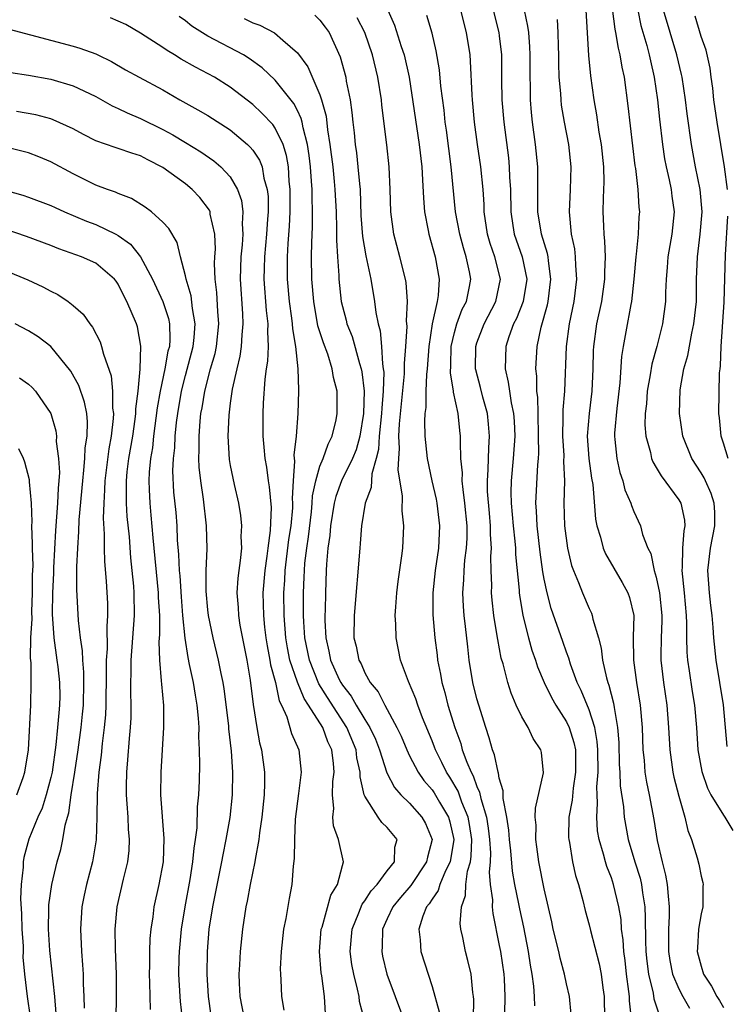
# Model space of a CAD drawing. Units: inches. Extents: x 2556000 to 2559000, y 1545000 to 1548000.
# Drawn here: x 2557088 to 2557151, y 1545448 to 1545536 of the extents above; entities that cross this region are included whole.
import ezdxf

# ---------------------------------------------------------------- set-up
doc = ezdxf.new("R2010")
doc.units = ezdxf.units.IN
doc.header["$MEASUREMENT"] = 0
doc.layers.add('LD25561545_2ft', color=74, linetype='Continuous')

msp = doc.modelspace()

# ---------------------------------------------------------------- linework, layer by layer
at = {"layer": 'LD25561545_2ft'}
for points, elevation in [([(2557140.835, 1545539), (2557141.304, 1545535.304), (2557141.373, 1545535), (2557141.588, 1545533.589), (2557141.752, 1545533), (2557141.919, 1545531.919), (2557142.122, 1545531), (2557142.469, 1545528.469), (2557143.09, 1545523.091), (2557143.132, 1545522.868), (2557143.342, 1545521), (2557143.429, 1545519.429), (2557143.49, 1545519), (2557143.44, 1545518.56), (2557143.381, 1545517), (2557143.216, 1545515.216), (2557143.178, 1545515), (2557143.007, 1545513), (2557142.784, 1545511), (2557142.722, 1545510.722), (2557142.291, 1545508.291), (2557142.043, 1545507), (2557141.893, 1545506.107), (2557141.752, 1545503.752), (2557141.469, 1545501.469), (2557141.263, 1545499.263), (2557141.258, 1545499), (2557141.303, 1545498.697), (2557141.468, 1545497), (2557141.755, 1545495.755), (2557142.024, 1545495), (2557142.2, 1545494.2), (2557142.736, 1545493), (2557142.788, 1545492.788), (2557143, 1545492.263), (2557143.604, 1545491), (2557143.778, 1545490.222), (2557144.247, 1545489), (2557144.505, 1545488.505), (2557144.817, 1545487), (2557145, 1545486.404), (2557145.3, 1545485), (2557145.501, 1545483), (2557145.501, 1545482.499), (2557145.431, 1545481), (2557145.403, 1545479.403), (2557145.416, 1545479), (2557145.642, 1545477), (2557145.934, 1545475), (2557146.1, 1545473), (2557146.204, 1545471), (2557146.476, 1545469), (2557146.569, 1545468.569), (2557147, 1545466.875), (2557147.558, 1545465), (2557147.812, 1545463.812), (2557148.146, 1545463), (2557148.638, 1545461.362), (2557148.793, 1545460.793), (2557149, 1545459.737), (2557149.161, 1545459.161), (2557149.183, 1545459), (2557149.152, 1545458.848), (2557149.137, 1545457), (2557149, 1545456.359), (2557148.776, 1545455), (2557148.662, 1545453.338), (2557148.657, 1545453), (2557149, 1545451.695), (2557149.22, 1545451), (2557149.924, 1545449.924), (2557150.399, 1545449), (2557150.639, 1545448.639), (2557151, 1545448.007)], 7556), ([(2557115.489, 1545447.489), (2557115.399, 1545449), (2557115.174, 1545450.826), (2557115.123, 1545451.123), (2557114.961, 1545453), (2557115.121, 1545455), (2557115.19, 1545455.19), (2557115.973, 1545458.027), (2557116.564, 1545459), (2557117, 1545460.691), (2557117.099, 1545461), (2557116.658, 1545463), (2557116.218, 1545464.218), (2557116.155, 1545465), (2557116.23, 1545465.77), (2557116.123, 1545467), (2557116.164, 1545468.164), (2557116.273, 1545469), (2557116.224, 1545469.776), (2557116.065, 1545471), (2557115.711, 1545471.711), (2557115.245, 1545473), (2557113.983, 1545475), (2557113.579, 1545475.579), (2557113, 1545477.047), (2557112.325, 1545479), (2557112.103, 1545480.103), (2557111.952, 1545481), (2557111.805, 1545483), (2557111.783, 1545485), (2557111.864, 1545486.136), (2557111.901, 1545487), (2557112.238, 1545489.762), (2557112.435, 1545491), (2557112.584, 1545492.584), (2557112.594, 1545493), (2557112.565, 1545493.435), (2557112.635, 1545495), (2557112.753, 1545496.753), (2557112.713, 1545497.287), (2557112.913, 1545499), (2557113.059, 1545501), (2557113.125, 1545503), (2557113.107, 1545503.107), (2557113.071, 1545505), (2557112.85, 1545507), (2557112.569, 1545508.569), (2557112.549, 1545509), (2557112.494, 1545509.506), (2557112.279, 1545511), (2557112.112, 1545513), (2557112.116, 1545515), (2557112.168, 1545516.168), (2557112.29, 1545517.709), (2557112.34, 1545519), (2557112.35, 1545521), (2557112.263, 1545521.737), (2557112.193, 1545523), (2557112.029, 1545524.029), (2557111.711, 1545525), (2557111, 1545526.476), (2557110.788, 1545526.789), (2557109.815, 1545527.815), (2557109, 1545528.562), (2557107, 1545530.129), (2557105.584, 1545531), (2557103.899, 1545531.899), (2557102.631, 1545532.631), (2557102.035, 1545533), (2557101.38, 1545533.381), (2557101, 1545533.665), (2557099, 1545534.946), (2557097.699, 1545535.699), (2557096.309, 1545536.308)], 7580), ([(2557118.959, 1545447), (2557118.542, 1545448.542), (2557118.485, 1545449), (2557118.359, 1545449.641), (2557118.01, 1545451), (2557117.854, 1545451.854), (2557117.703, 1545453), (2557117.862, 1545455), (2557118.47, 1545456.47), (2557118.766, 1545457.234), (2557119, 1545457.526), (2557119.57, 1545458.43), (2557120.097, 1545459), (2557121, 1545460.197), (2557121.638, 1545461), (2557121.692, 1545462.308), (2557121.876, 1545463), (2557121, 1545464.088), (2557120.52, 1545464.52), (2557120.187, 1545465), (2557119, 1545466.864), (2557118.948, 1545467), (2557118.588, 1545468.588), (2557118.599, 1545469), (2557118.297, 1545470.297), (2557118.221, 1545471), (2557117.397, 1545473), (2557115.676, 1545475.676), (2557114.906, 1545476.906), (2557114.054, 1545479), (2557113.66, 1545481), (2557113.567, 1545482.433), (2557113.548, 1545483), (2557113.538, 1545485), (2557113.604, 1545486.396), (2557113.617, 1545487), (2557113.665, 1545487.665), (2557113.832, 1545489), (2557113.989, 1545490.011), (2557114.248, 1545492.248), (2557114.317, 1545493), (2557114.341, 1545493.659), (2557114.624, 1545495), (2557115, 1545496.312), (2557115.282, 1545497), (2557115.723, 1545498.277), (2557116.105, 1545499), (2557116.446, 1545500.446), (2557116.551, 1545501), (2557116.522, 1545503), (2557116.216, 1545504.216), (2557116.104, 1545505), (2557115.694, 1545506.306), (2557115.31, 1545507.31), (2557114.825, 1545508.825), (2557114.441, 1545511), (2557114.286, 1545513), (2557114.26, 1545515), (2557114.271, 1545516.271), (2557114.332, 1545517.668), (2557114.338, 1545519), (2557114.294, 1545520.295), (2557114.3, 1545521), (2557114.261, 1545521.739), (2557114.161, 1545523), (2557114.038, 1545524.039), (2557113.894, 1545525), (2557113.504, 1545526.496), (2557113.418, 1545527), (2557113.337, 1545527.337), (2557113, 1545528.036), (2557112.669, 1545528.669), (2557111, 1545530.755), (2557109.852, 1545531.853), (2557108.69, 1545532.69), (2557108.173, 1545533), (2557105, 1545534.669), (2557103.57, 1545535.57), (2557103, 1545536.028), (2557102.432, 1545536.432)], 7578), ([(2557108.248, 1545536.249), (2557109, 1545535.867), (2557109.641, 1545535.641), (2557110.956, 1545534.957), (2557111.681, 1545534.319), (2557113, 1545533.198), (2557113.927, 1545531.927), (2557115, 1545529.425), (2557115.144, 1545529), (2557115.542, 1545527.542), (2557115.675, 1545526.325), (2557115.886, 1545525), (2557116.137, 1545523), (2557116.28, 1545521.72), (2557116.343, 1545521), (2557116.437, 1545519), (2557116.478, 1545517.522), (2557116.471, 1545516.47), (2557116.562, 1545515), (2557116.692, 1545513.308), (2557116.698, 1545513), (2557116.897, 1545511), (2557117, 1545510.547), (2557117.325, 1545509.325), (2557117.395, 1545509), (2557117.866, 1545507.866), (2557118.518, 1545505.482), (2557118.675, 1545505), (2557118.725, 1545504.725), (2557118.935, 1545503), (2557118.876, 1545501), (2557118.552, 1545499), (2557118.218, 1545497.782), (2557117.912, 1545497), (2557116.927, 1545495), (2557116.405, 1545493.595), (2557116.269, 1545493), (2557115.95, 1545491), (2557115.885, 1545490.115), (2557115.715, 1545489), (2557115.582, 1545487.582), (2557115.552, 1545487), (2557115.488, 1545485), (2557115.473, 1545483.472), (2557115.45, 1545483), (2557115.449, 1545482.551), (2557115.511, 1545481), (2557115.8, 1545479.8), (2557115.94, 1545479), (2557116.712, 1545477.288), (2557116.849, 1545477), (2557117, 1545476.761), (2557117.791, 1545475.791), (2557118.227, 1545475), (2557119, 1545473.713), (2557119.45, 1545473), (2557119.95, 1545471.95), (2557120.314, 1545471), (2557120.954, 1545468.954), (2557121.638, 1545467.638), (2557122.205, 1545467), (2557123, 1545466.231), (2557124.101, 1545465), (2557124.427, 1545464.427), (2557125, 1545463), (2557124.584, 1545461.416), (2557124.518, 1545461), (2557123.1, 1545458.9), (2557122.176, 1545457.824), (2557121.499, 1545457), (2557121, 1545455.934), (2557120.585, 1545455), (2557120.547, 1545453.453), (2557120.512, 1545453), (2557120.59, 1545452.59), (2557120.963, 1545451), (2557121.703, 1545449), (2557122.467, 1545447)], 7576), ([(2557114.549, 1545536.549), (2557115, 1545536.088), (2557115.478, 1545535.478), (2557115.82, 1545535), (2557116.818, 1545532.818), (2557117.297, 1545531), (2557117.35, 1545530.65), (2557117.688, 1545529), (2557117.854, 1545527.854), (2557117.933, 1545527), (2557118.051, 1545526.051), (2557118.144, 1545525), (2557118.258, 1545524.258), (2557118.391, 1545523), (2557118.516, 1545521.484), (2557118.577, 1545521), (2557118.662, 1545518.662), (2557118.792, 1545516.792), (2557119.089, 1545515.089), (2557119.54, 1545513), (2557119.874, 1545511), (2557119.983, 1545510.017), (2557120.192, 1545509), (2557120.378, 1545508.378), (2557120.485, 1545507), (2557120.565, 1545505.435), (2557120.652, 1545505), (2557120.684, 1545504.684), (2557120.646, 1545503), (2557120.512, 1545501.488), (2557120.501, 1545501), (2557120.294, 1545499), (2557120.217, 1545497.783), (2557120.028, 1545497), (2557119.637, 1545495.636), (2557119.583, 1545494.416), (2557119.044, 1545493), (2557118.715, 1545491), (2557118.598, 1545489.402), (2557118.551, 1545489), (2557118.065, 1545483), (2557118.036, 1545481), (2557118.242, 1545480.242), (2557118.458, 1545479), (2557118.671, 1545478.671), (2557119, 1545477.885), (2557119.489, 1545477), (2557120.184, 1545476.184), (2557120.779, 1545475), (2557121.867, 1545473), (2557122.231, 1545472.231), (2557122.742, 1545471), (2557123, 1545470.456), (2557123.76, 1545469), (2557124.274, 1545468.274), (2557125, 1545467.44), (2557125.175, 1545467.175), (2557125.652, 1545466.348), (2557126.465, 1545465), (2557126.59, 1545464.59), (2557126.942, 1545463), (2557126.611, 1545461), (2557126.205, 1545460.205), (2557125.707, 1545459), (2557125.546, 1545458.454), (2557125, 1545457.693), (2557124.742, 1545457.258), (2557124.515, 1545457), (2557124.169, 1545456.169), (2557123.806, 1545455), (2557123.935, 1545454.065), (2557124, 1545453), (2557125, 1545449.875), (2557125.63, 1545447.63)], 7574), ([(2557128.67, 1545445.33), (2557128.72, 1545448.72), (2557128.693, 1545449), (2557128.635, 1545449.365), (2557128.476, 1545451), (2557128.2, 1545452.2), (2557127.982, 1545453), (2557127.735, 1545454.265), (2557127.572, 1545455), (2557127.516, 1545455.516), (2557127.625, 1545457), (2557127.992, 1545458.008), (2557128.023, 1545459), (2557128.165, 1545460.164), (2557128.419, 1545461), (2557128.493, 1545461.507), (2557128.539, 1545463), (2557128.333, 1545464.333), (2557128.21, 1545465), (2557127.651, 1545466.349), (2557127.317, 1545467.317), (2557126.576, 1545468.577), (2557126.298, 1545469), (2557125.879, 1545469.879), (2557125.303, 1545471), (2557125.227, 1545471.227), (2557125, 1545471.795), (2557124.149, 1545473.851), (2557123.723, 1545475), (2557123.553, 1545475.553), (2557122.892, 1545477.108), (2557122.18, 1545479), (2557121.784, 1545481), (2557121.772, 1545482.228), (2557121.722, 1545483), (2557121.762, 1545483.762), (2557121.858, 1545485), (2557121.979, 1545486.02), (2557122.307, 1545488.307), (2557122.386, 1545489), (2557122.475, 1545491), (2557122.335, 1545492.335), (2557122.376, 1545493.624), (2557121.985, 1545495.985), (2557122.03, 1545497), (2557122.103, 1545497.897), (2557122.048, 1545499), (2557122.101, 1545500.101), (2557122.539, 1545504.539), (2557122.551, 1545505), (2557122.531, 1545505.469), (2557122.652, 1545507), (2557122.766, 1545508.766), (2557122.721, 1545509.279), (2557122.806, 1545511), (2557122.687, 1545512.687), (2557122.635, 1545513), (2557122.14, 1545515), (2557121.592, 1545517), (2557121.323, 1545519), (2557121.265, 1545521), (2557121.176, 1545523), (2557120.981, 1545524.981), (2557120.531, 1545528.531), (2557120.483, 1545529), (2557120.17, 1545531), (2557119.697, 1545533), (2557119.003, 1545535.003), (2557118.311, 1545536.311)], 7572), ([(2557121.044, 1545537), (2557121.652, 1545535.652), (2557122.255, 1545533.745), (2557122.511, 1545533), (2557122.96, 1545531), (2557123.851, 1545525), (2557124.074, 1545523), (2557124.155, 1545521.845), (2557124.228, 1545520.228), (2557124.338, 1545519), (2557124.666, 1545517.334), (2557124.718, 1545517), (2557125.281, 1545515), (2557125.638, 1545513), (2557125.546, 1545511.546), (2557125.457, 1545511), (2557125.022, 1545509), (2557124.707, 1545507), (2557124.557, 1545505), (2557124.501, 1545504.501), (2557124.456, 1545503), (2557124.45, 1545501.55), (2557124.368, 1545501), (2557124.324, 1545500.323), (2557124.363, 1545499), (2557124.558, 1545497), (2557124.979, 1545495), (2557125.356, 1545493.356), (2557125.418, 1545493), (2557125.653, 1545491), (2557125.568, 1545489), (2557125.285, 1545487), (2557125.064, 1545485), (2557125.058, 1545483.058), (2557125.24, 1545481), (2557125.446, 1545479.446), (2557125.491, 1545479), (2557125.752, 1545477.752), (2557125.867, 1545477), (2557126.13, 1545476.13), (2557126.416, 1545475), (2557127.024, 1545473), (2557127.556, 1545471.556), (2557127.699, 1545471), (2557128.087, 1545469.912), (2557128.485, 1545469), (2557128.672, 1545468.672), (2557129, 1545467.741), (2557129.24, 1545467.24), (2557129.34, 1545466.66), (2557129.85, 1545465), (2557130.01, 1545464.01), (2557130.124, 1545463), (2557130.2, 1545461.8), (2557130.173, 1545461), (2557130.085, 1545460.085), (2557130.185, 1545459), (2557130.384, 1545457.616), (2557130.362, 1545457), (2557130.408, 1545456.408), (2557131, 1545453.56), (2557131.1, 1545453), (2557131.39, 1545451), (2557131.422, 1545450.578), (2557131.504, 1545449), (2557131.466, 1545447.466)], 7570), ([(2557134.157, 1545448.157), (2557134.147, 1545449), (2557134.072, 1545449.928), (2557133.929, 1545451), (2557133.784, 1545451.784), (2557133.606, 1545453), (2557133.183, 1545455.183), (2557132.82, 1545456.819), (2557132.747, 1545457.253), (2557132.379, 1545459), (2557132.169, 1545460.169), (2557132.012, 1545461.988), (2557131.898, 1545463), (2557131.848, 1545463.849), (2557131.668, 1545465), (2557131.343, 1545466.657), (2557131.351, 1545467.351), (2557131, 1545468.48), (2557130.926, 1545468.926), (2557130.89, 1545469), (2557130.567, 1545470.567), (2557130.377, 1545471), (2557130.087, 1545472.087), (2557129.784, 1545473), (2557129.16, 1545475), (2557129, 1545475.561), (2557128.634, 1545477), (2557128.314, 1545479), (2557128.178, 1545480.178), (2557127.992, 1545482.009), (2557127.865, 1545483), (2557127.794, 1545483.794), (2557127.739, 1545485), (2557127.834, 1545486.166), (2557127.854, 1545487), (2557127.935, 1545487.935), (2557128.077, 1545489), (2557128.117, 1545489.883), (2557128.128, 1545491), (2557127.938, 1545493), (2557127.763, 1545494.237), (2557127.695, 1545495), (2557127.703, 1545495.703), (2557127.578, 1545497), (2557127.525, 1545498.475), (2557127.543, 1545499), (2557127.479, 1545499.479), (2557127.32, 1545501), (2557126.905, 1545502.905), (2557126.905, 1545503), (2557126.631, 1545504.631), (2557126.667, 1545505.333), (2557126.708, 1545507), (2557127, 1545508.221), (2557127.221, 1545509), (2557127.696, 1545510.304), (2557128.058, 1545511), (2557128.349, 1545512.349), (2557128.463, 1545513), (2557128.349, 1545513.651), (2557128.057, 1545515), (2557127.798, 1545515.798), (2557127.464, 1545517), (2557127.09, 1545519), (2557126.707, 1545523), (2557126.287, 1545526.287), (2557126.181, 1545527), (2557126.071, 1545528.071), (2557125.793, 1545530.207), (2557125.662, 1545531.662), (2557125.378, 1545533.378), (2557125, 1545534.953), (2557124.525, 1545536.525)], 7568), ([(2557137.4, 1545447.399), (2557137.267, 1545449), (2557137, 1545450.125), (2557136.816, 1545451), (2557136.428, 1545452.427), (2557136.304, 1545453), (2557135.811, 1545455), (2557135.671, 1545455.671), (2557135, 1545458.6), (2557134.529, 1545461), (2557134.352, 1545462.352), (2557134.251, 1545463), (2557134.272, 1545464.272), (2557134.207, 1545465), (2557134.214, 1545465.786), (2557134.937, 1545468.937), (2557134.754, 1545470.754), (2557134.699, 1545471), (2557134.019, 1545472.019), (2557133.56, 1545473), (2557133, 1545473.947), (2557132.508, 1545475), (2557132.046, 1545476.046), (2557131.75, 1545477), (2557131.333, 1545478.667), (2557131.175, 1545479.175), (2557130.857, 1545480.857), (2557130.817, 1545481.183), (2557130.517, 1545483), (2557130.359, 1545484.359), (2557130.305, 1545485), (2557130.322, 1545485.678), (2557130.268, 1545487), (2557130.244, 1545488.244), (2557130.302, 1545489), (2557130.216, 1545490.216), (2557130.222, 1545491), (2557130.111, 1545492.111), (2557129.957, 1545494.043), (2557129.931, 1545495), (2557130.014, 1545496.014), (2557130.052, 1545497.948), (2557130.131, 1545499), (2557130.044, 1545500.044), (2557129.935, 1545501), (2557129.524, 1545502.476), (2557129.322, 1545503.322), (2557128.894, 1545504.895), (2557128.879, 1545505), (2557128.898, 1545507), (2557129, 1545507.314), (2557129.646, 1545509), (2557130.686, 1545511), (2557131.109, 1545513), (2557130.61, 1545515), (2557130.187, 1545516.188), (2557129.949, 1545517), (2557129.657, 1545519), (2557129.643, 1545519.643), (2557129.556, 1545521), (2557129.358, 1545523), (2557129.063, 1545525), (2557128.798, 1545527), (2557128.613, 1545529), (2557128.578, 1545529.422), (2557128.443, 1545532.443), (2557128.387, 1545533), (2557128.083, 1545535), (2557127.566, 1545537)], 7566), ([(2557130.444, 1545537), (2557130.963, 1545535), (2557131, 1545534.703), (2557131.194, 1545533), (2557131.197, 1545530.803), (2557131.22, 1545529), (2557131.389, 1545527), (2557131.811, 1545523.811), (2557131.892, 1545523), (2557131.916, 1545522.084), (2557131.989, 1545521), (2557132.018, 1545519), (2557132.218, 1545517.782), (2557132.326, 1545517), (2557133.038, 1545515), (2557133.442, 1545513), (2557133.116, 1545511), (2557132.518, 1545509.482), (2557132.266, 1545509), (2557131.834, 1545507.834), (2557131.57, 1545507), (2557131.508, 1545505), (2557131.803, 1545503.803), (2557131.897, 1545503), (2557132.043, 1545501.956), (2557132.259, 1545501), (2557132.314, 1545500.314), (2557132.371, 1545499), (2557132.238, 1545497), (2557132.047, 1545495), (2557132.026, 1545493.974), (2557132.051, 1545493), (2557132.238, 1545491), (2557132.39, 1545489.61), (2557132.432, 1545489), (2557132.442, 1545488.442), (2557132.764, 1545485.235), (2557132.775, 1545485), (2557132.796, 1545484.796), (2557133.092, 1545483), (2557133.599, 1545481), (2557133.907, 1545479.907), (2557134.229, 1545479), (2557134.415, 1545478.415), (2557135.007, 1545477), (2557135.663, 1545475.663), (2557136.046, 1545475), (2557137, 1545473.512), (2557137.243, 1545473), (2557137.655, 1545471.655), (2557137.782, 1545471), (2557137.8, 1545469), (2557137.573, 1545467.573), (2557137.485, 1545466.515), (2557137.214, 1545465), (2557137.181, 1545463.181), (2557137.195, 1545463), (2557137.254, 1545462.746), (2557137.535, 1545461), (2557137.792, 1545459.792), (2557138.051, 1545459), (2557138.449, 1545457.551), (2557138.66, 1545456.661), (2557139, 1545455.4), (2557139.121, 1545454.879), (2557139.899, 1545451.899), (2557140.078, 1545451), (2557140.24, 1545449.76), (2557140.362, 1545449), (2557140.369, 1545447)], 7564), ([(2557142.789, 1545447), (2557142.599, 1545448.6), (2557142.599, 1545449), (2557142.556, 1545449.444), (2557142.346, 1545451), (2557142.218, 1545452.218), (2557142.101, 1545453), (2557142.048, 1545454.048), (2557141.907, 1545455), (2557141.853, 1545455.852), (2557141.67, 1545457), (2557141.196, 1545459), (2557141, 1545459.575), (2557140.584, 1545460.584), (2557140.465, 1545461), (2557140.295, 1545461.704), (2557139.9, 1545463), (2557139.767, 1545463.767), (2557139.685, 1545465), (2557139.767, 1545466.232), (2557139.718, 1545467), (2557139.697, 1545467.697), (2557139.803, 1545469), (2557139.788, 1545471), (2557139.737, 1545471.737), (2557139.508, 1545473), (2557139, 1545474.582), (2557138.305, 1545476.305), (2557137.949, 1545477), (2557137.346, 1545478.654), (2557137.189, 1545479.189), (2557137, 1545479.708), (2557136.679, 1545480.679), (2557135.626, 1545483.626), (2557135.257, 1545485), (2557135, 1545486.241), (2557134.886, 1545486.886), (2557134.641, 1545488.641), (2557134.38, 1545491), (2557134.327, 1545492.327), (2557134.261, 1545493), (2557134.421, 1545496.421), (2557134.484, 1545497), (2557134.516, 1545497.484), (2557134.506, 1545499), (2557134.454, 1545501), (2557134.435, 1545502.435), (2557134.358, 1545503), (2557134.344, 1545504.344), (2557134.261, 1545505), (2557134.363, 1545507), (2557134.72, 1545508.72), (2557135.288, 1545510.712), (2557135.344, 1545511), (2557135.605, 1545513), (2557135.377, 1545514.623), (2557135.347, 1545515), (2557135.296, 1545515.296), (2557134.761, 1545517), (2557134.431, 1545519), (2557134.446, 1545520.446), (2557134.425, 1545521.575), (2557134.436, 1545523), (2557134.235, 1545525), (2557133.959, 1545527), (2557133.867, 1545527.867), (2557133.774, 1545529), (2557133.768, 1545530.232), (2557133.739, 1545531), (2557133.754, 1545533), (2557133.727, 1545533.728), (2557133.618, 1545535), (2557133.552, 1545535.552), (2557133.24, 1545537)], 7562), ([(2557138.718, 1545537), (2557138.959, 1545532.959), (2557139.132, 1545531.132), (2557139.428, 1545529), (2557139.663, 1545527.663), (2557139.887, 1545526.112), (2557140.092, 1545525), (2557140.297, 1545523), (2557140.312, 1545521.688), (2557140.254, 1545520.255), (2557140.242, 1545519), (2557140.281, 1545517.719), (2557140.322, 1545517), (2557140.391, 1545516.391), (2557140.426, 1545515), (2557140.368, 1545513.632), (2557140.381, 1545513), (2557140.104, 1545511), (2557139.68, 1545509), (2557139.396, 1545507), (2557139.375, 1545506.625), (2557139.34, 1545505), (2557139.261, 1545503), (2557139.008, 1545501), (2557138.848, 1545499), (2557138.991, 1545496.991), (2557139.225, 1545495.225), (2557139.332, 1545494.668), (2557139.569, 1545491.569), (2557139.69, 1545491), (2557140.024, 1545489.976), (2557140.274, 1545489), (2557140.484, 1545488.484), (2557141.945, 1545485.945), (2557142.459, 1545485), (2557142.608, 1545484.608), (2557143.002, 1545483.002), (2557142.952, 1545481.048), (2557142.966, 1545479), (2557143.232, 1545477), (2557143.555, 1545475), (2557143.731, 1545473), (2557143.803, 1545471), (2557143.906, 1545470.094), (2557143.991, 1545469), (2557144.126, 1545468.126), (2557144.373, 1545467), (2557144.791, 1545464.791), (2557145.081, 1545462.919), (2557145.523, 1545461), (2557145.832, 1545459.832), (2557145.977, 1545459), (2557146.049, 1545457.951), (2557146.163, 1545457), (2557146.16, 1545456.16), (2557146.103, 1545455), (2557146.097, 1545453), (2557146.21, 1545452.21), (2557146.46, 1545451), (2557147, 1545449.688), (2557147.365, 1545449), (2557147.957, 1545447.957)], 7558), ([(2557143.348, 1545537), (2557143.634, 1545535.633), (2557144.16, 1545533.84), (2557144.379, 1545533), (2557144.48, 1545532.48), (2557144.825, 1545531), (2557145.1, 1545529), (2557145.277, 1545527.277), (2557145.545, 1545525), (2557145.734, 1545523.734), (2557145.869, 1545523), (2557146.144, 1545521.856), (2557146.321, 1545521), (2557146.393, 1545520.393), (2557146.598, 1545519), (2557146.383, 1545517), (2557146.019, 1545515), (2557145.962, 1545514.038), (2557145.872, 1545513), (2557145.816, 1545511.816), (2557145.81, 1545511), (2557145.548, 1545509), (2557145.059, 1545507), (2557144.602, 1545505.398), (2557144.46, 1545504.46), (2557144.191, 1545503), (2557144.117, 1545501.883), (2557144.016, 1545501), (2557143.993, 1545499.993), (2557144.07, 1545499), (2557144.47, 1545497.529), (2557144.573, 1545497), (2557144.693, 1545496.693), (2557145, 1545496.198), (2557145.439, 1545495.439), (2557147, 1545493.313), (2557147.175, 1545493), (2557147.507, 1545491.507), (2557147.542, 1545491), (2557147.453, 1545490.547), (2557147.349, 1545489), (2557147.301, 1545487.301), (2557147.269, 1545487), (2557147.476, 1545485), (2557147.657, 1545483), (2557147.689, 1545482.311), (2557147.687, 1545481), (2557147.728, 1545479.727), (2557147.79, 1545479), (2557147.941, 1545478.059), (2557148.208, 1545476.208), (2557148.409, 1545475), (2557148.59, 1545473), (2557148.72, 1545471), (2557149.064, 1545469.064), (2557149.577, 1545467.577), (2557149.879, 1545467), (2557151, 1545465.175), (2557151.124, 1545465), (2557151.816, 1545463.816)], 7554), ([(2557151.308, 1545471.308), (2557151.007, 1545475.007), (2557150.338, 1545479), (2557150.138, 1545481), (2557150.087, 1545481.913), (2557149.995, 1545483), (2557149.875, 1545483.875), (2557149.749, 1545485), (2557149.594, 1545487), (2557149.828, 1545489), (2557150.208, 1545491), (2557150.217, 1545492.217), (2557150.163, 1545493), (2557149.882, 1545493.882), (2557149.384, 1545495), (2557149.259, 1545495.259), (2557149, 1545495.707), (2557148.18, 1545497), (2557147.375, 1545499), (2557147.065, 1545501), (2557147.119, 1545503.119), (2557147.458, 1545505), (2557147.806, 1545506.194), (2557148.165, 1545508.165), (2557148.359, 1545509), (2557148.572, 1545511), (2557148.6, 1545513), (2557148.676, 1545515), (2557148.925, 1545517), (2557149.081, 1545519), (2557148.908, 1545521), (2557148.511, 1545523), (2557148.151, 1545525), (2557147.753, 1545527.753), (2557147.6, 1545529), (2557147.305, 1545531), (2557147.256, 1545531.256), (2557146.845, 1545533), (2557146.229, 1545535), (2557145.655, 1545537)], 7552), ([(2557151.339, 1545521), (2557151.086, 1545523), (2557150.429, 1545527), (2557150.141, 1545529), (2557150.038, 1545530.038), (2557149.891, 1545531), (2557149.804, 1545531.804), (2557149.434, 1545533.434), (2557149, 1545534.63), (2557148.462, 1545536.462)], 7550), ([(2557136.16, 1545536.16), (2557136.229, 1545535), (2557136.243, 1545533.756), (2557136.271, 1545533), (2557136.272, 1545532.272), (2557136.316, 1545531), (2557136.452, 1545529.548), (2557136.474, 1545529), (2557136.527, 1545528.527), (2557136.778, 1545527), (2557137.162, 1545525), (2557137.392, 1545523), (2557137.327, 1545521), (2557137.224, 1545519), (2557137.421, 1545517), (2557137.698, 1545515.697), (2557137.767, 1545515), (2557137.783, 1545514.217), (2557137.883, 1545513), (2557137.642, 1545511), (2557137.226, 1545509), (2557136.953, 1545507), (2557136.803, 1545503), (2557136.661, 1545501.339), (2557136.673, 1545500.673), (2557136.633, 1545499), (2557136.746, 1545497.254), (2557136.735, 1545496.735), (2557136.824, 1545495), (2557136.766, 1545493), (2557136.805, 1545491), (2557137.067, 1545489), (2557137.448, 1545487.448), (2557137.615, 1545487), (2557138.072, 1545485.929), (2557138.415, 1545485), (2557139, 1545483.622), (2557139.209, 1545483.209), (2557139.289, 1545483), (2557139.344, 1545482.656), (2557139.836, 1545481), (2557140.081, 1545480.081), (2557140.203, 1545479), (2557140.56, 1545477.44), (2557140.687, 1545477), (2557140.778, 1545476.778), (2557141.181, 1545475.181), (2557141.232, 1545474.768), (2557141.549, 1545473), (2557141.658, 1545471.658), (2557141.702, 1545469.702), (2557141.749, 1545469), (2557141.786, 1545467.786), (2557142.069, 1545465.932), (2557142.143, 1545465), (2557142.505, 1545463), (2557143.099, 1545461), (2557143.55, 1545459.55), (2557143.671, 1545459), (2557143.757, 1545458.243), (2557143.966, 1545457), (2557144.022, 1545456.022), (2557144.025, 1545453.975), (2557144.069, 1545453), (2557144.153, 1545452.153), (2557144.298, 1545451), (2557144.708, 1545449.292), (2557144.775, 1545448.775), (2557145.286, 1545447.286)], 7560), ([(2557087.284, 1545535.284), (2557093, 1545533.772), (2557093.591, 1545533.591), (2557095, 1545533.086), (2557095.18, 1545533), (2557096.401, 1545532.401), (2557097.671, 1545531.671), (2557098.88, 1545531), (2557101, 1545529.877), (2557102.514, 1545529), (2557104.113, 1545528.113), (2557105, 1545527.595), (2557107, 1545526.302), (2557108.542, 1545525), (2557108.78, 1545524.78), (2557109, 1545524.499), (2557109.609, 1545523.609), (2557109.838, 1545523), (2557110.006, 1545521.994), (2557110.303, 1545521), (2557110.37, 1545520.371), (2557110.369, 1545519), (2557110.336, 1545518.336), (2557110.235, 1545517), (2557110.05, 1545515), (2557110.04, 1545513.96), (2557110.008, 1545513), (2557110.212, 1545510.212), (2557110.348, 1545509), (2557110.316, 1545508.316), (2557110.383, 1545507), (2557110.33, 1545505.67), (2557110.216, 1545505), (2557110.083, 1545504.083), (2557109.934, 1545501.934), (2557109.903, 1545501), (2557109.918, 1545499), (2557109.981, 1545498.019), (2557110.083, 1545497), (2557110.229, 1545496.229), (2557110.374, 1545495), (2557110.467, 1545494.467), (2557110.637, 1545492.637), (2557110.575, 1545490.575), (2557110.358, 1545489), (2557110.278, 1545488.278), (2557110.079, 1545487), (2557109.917, 1545485), (2557109.966, 1545483), (2557110.065, 1545481.935), (2557110.174, 1545481), (2557110.285, 1545480.285), (2557110.537, 1545479), (2557110.594, 1545478.594), (2557111.037, 1545477), (2557111.371, 1545475.371), (2557111.571, 1545475), (2557112.039, 1545473.961), (2557112.473, 1545472.473), (2557113.103, 1545471), (2557113.322, 1545469), (2557113.1, 1545467.1), (2557112.805, 1545464.805), (2557112.72, 1545463), (2557112.705, 1545461.295), (2557112.616, 1545460.616), (2557112.485, 1545459), (2557112.246, 1545457.753), (2557111.946, 1545455.946), (2557111.756, 1545455), (2557111.541, 1545453), (2557111.464, 1545451.464), (2557111.478, 1545451), (2557111.517, 1545450.483), (2557111.57, 1545449), (2557111.781, 1545447.781)], 7582), ([(2557087.422, 1545531.423), (2557089, 1545531.186), (2557091, 1545530.829), (2557093, 1545530.255), (2557094.445, 1545529.554), (2557095, 1545529.303), (2557096.459, 1545528.459), (2557097, 1545528.216), (2557097.819, 1545527.819), (2557099, 1545527.34), (2557101, 1545526.352), (2557101.875, 1545525.875), (2557103, 1545525.174), (2557104.362, 1545524.362), (2557105.54, 1545523.541), (2557106.174, 1545523), (2557107, 1545522.111), (2557107.659, 1545521), (2557108.016, 1545520.016), (2557108.136, 1545519), (2557108.07, 1545517.929), (2557108.128, 1545517), (2557108.066, 1545516.067), (2557107.952, 1545515), (2557107.886, 1545513), (2557108.085, 1545509.915), (2557108.13, 1545509), (2557108.034, 1545508.034), (2557107.984, 1545507), (2557107.862, 1545506.138), (2557107.574, 1545505), (2557107.172, 1545503.172), (2557107, 1545501.92), (2557106.871, 1545500.871), (2557106.782, 1545499), (2557106.904, 1545496.904), (2557107, 1545496.355), (2557107.34, 1545494.66), (2557107.724, 1545493), (2557107.909, 1545491.909), (2557107.997, 1545491), (2557107.959, 1545490.041), (2557107.99, 1545489), (2557107.883, 1545487.883), (2557107.756, 1545487), (2557107.683, 1545486.317), (2557107.593, 1545485), (2557107.703, 1545483.703), (2557107.733, 1545483), (2557107.867, 1545482.133), (2557108.477, 1545479), (2557108.782, 1545477.218), (2557109.043, 1545475.043), (2557109.36, 1545473), (2557109.617, 1545471.617), (2557109.78, 1545471), (2557110.048, 1545469), (2557110.042, 1545468.042), (2557110.012, 1545467), (2557109.81, 1545465), (2557109.604, 1545463.604), (2557109.541, 1545463), (2557109.219, 1545461.219), (2557109.195, 1545461), (2557108.784, 1545459), (2557108.507, 1545457.493), (2557108.388, 1545457), (2557108.081, 1545455), (2557107.886, 1545453), (2557107.836, 1545451.836), (2557107.779, 1545451), (2557107.802, 1545450.198), (2557107.862, 1545449), (2557108.247, 1545447)], 7584), ([(2557105.312, 1545447.312), (2557105.068, 1545449), (2557104.944, 1545451), (2557104.976, 1545453), (2557105.133, 1545455), (2557105.437, 1545457), (2557106.253, 1545461), (2557106.357, 1545461.643), (2557106.633, 1545463), (2557106.981, 1545464.981), (2557107.209, 1545467), (2557107.239, 1545469), (2557107.112, 1545470.888), (2557106.878, 1545472.878), (2557106.859, 1545473.141), (2557106.458, 1545476.458), (2557106.367, 1545477), (2557106.181, 1545477.819), (2557105.963, 1545479), (2557105.477, 1545481), (2557105.055, 1545483), (2557105, 1545483.489), (2557104.849, 1545485.152), (2557104.859, 1545487), (2557104.933, 1545488.933), (2557104.892, 1545491), (2557104.623, 1545493.377), (2557104.364, 1545495), (2557104.225, 1545496.225), (2557104.194, 1545497), (2557104.231, 1545497.769), (2557104.221, 1545499), (2557104.319, 1545500.319), (2557104.391, 1545501), (2557104.488, 1545501.512), (2557104.719, 1545503), (2557105.246, 1545505), (2557105.642, 1545506.358), (2557105.778, 1545507), (2557105.987, 1545509), (2557105.893, 1545510.107), (2557105.799, 1545511.799), (2557105.644, 1545513), (2557105.602, 1545514.398), (2557105.624, 1545515), (2557105.673, 1545515.673), (2557105.632, 1545517), (2557105.22, 1545518.78), (2557105.2, 1545519), (2557105.145, 1545519.145), (2557104.285, 1545520.285), (2557103.602, 1545521), (2557103, 1545521.491), (2557101, 1545522.941), (2557099.638, 1545523.638), (2557099, 1545523.987), (2557098.221, 1545524.22), (2557097, 1545524.659), (2557096.735, 1545524.735), (2557095, 1545525.347), (2557093.899, 1545525.899), (2557093, 1545526.395), (2557091.218, 1545527.217), (2557091, 1545527.289), (2557089.657, 1545527.656), (2557087.943, 1545527.943)], 7586), ([(2557102.749, 1545447), (2557102.558, 1545448.559), (2557102.521, 1545449), (2557102.409, 1545451), (2557102.451, 1545452.451), (2557102.471, 1545453), (2557102.664, 1545455), (2557102.976, 1545457), (2557103.425, 1545459.425), (2557103.677, 1545461), (2557103.769, 1545462.231), (2557103.895, 1545463), (2557104.036, 1545464.036), (2557104.08, 1545465.919), (2557104.205, 1545467), (2557104.251, 1545468.251), (2557104.296, 1545469.704), (2557104.269, 1545471), (2557104.201, 1545472.201), (2557104.215, 1545473), (2557104.173, 1545473.827), (2557104.054, 1545475), (2557103.891, 1545475.891), (2557103.718, 1545477), (2557103.38, 1545478.62), (2557103.235, 1545479.235), (2557102.965, 1545480.965), (2557102.773, 1545483), (2557102.638, 1545484.638), (2557102.524, 1545486.524), (2557102.477, 1545487), (2557102.423, 1545488.423), (2557102.3, 1545489.7), (2557102.251, 1545491), (2557102.164, 1545492.164), (2557101.983, 1545493.983), (2557101.888, 1545495.888), (2557101.934, 1545497), (2557102.048, 1545497.951), (2557102.091, 1545499), (2557102.206, 1545500.206), (2557102.311, 1545501), (2557102.643, 1545503), (2557103, 1545504.392), (2557103.703, 1545507), (2557103.788, 1545507.788), (2557103.875, 1545509), (2557103.631, 1545510.369), (2557103.505, 1545511.505), (2557103.057, 1545513), (2557103, 1545513.302), (2557102.566, 1545515), (2557102.273, 1545516.273), (2557101.516, 1545517.516), (2557101, 1545518.073), (2557099.98, 1545519), (2557099.414, 1545519.414), (2557098.184, 1545520.184), (2557097, 1545520.631), (2557096.755, 1545520.755), (2557096.039, 1545521), (2557095, 1545521.389), (2557093, 1545522.379), (2557091, 1545523.466), (2557089.914, 1545523.914), (2557089, 1545524.268), (2557088.422, 1545524.422), (2557085.987, 1545525)], 7588), ([(2557087, 1545520.889), (2557088.486, 1545520.486), (2557089, 1545520.316), (2557091, 1545519.563), (2557091.377, 1545519.377), (2557092.215, 1545519), (2557094.175, 1545518.175), (2557095, 1545517.863), (2557096.782, 1545517), (2557097, 1545516.881), (2557098.103, 1545516.103), (2557099, 1545514.972), (2557100.064, 1545513), (2557101, 1545511), (2557101.482, 1545509.482), (2557101.58, 1545509), (2557101.613, 1545507.613), (2557101.568, 1545507), (2557101.441, 1545506.559), (2557101.168, 1545505), (2557100.735, 1545503), (2557100.485, 1545501.515), (2557100.163, 1545499), (2557100.053, 1545497.948), (2557099.892, 1545497), (2557099.771, 1545495.771), (2557099.74, 1545495), (2557099.782, 1545494.218), (2557099.816, 1545493), (2557099.926, 1545491.926), (2557100.098, 1545489.902), (2557100.578, 1545485), (2557100.585, 1545484.585), (2557100.679, 1545483), (2557100.695, 1545481.305), (2557100.644, 1545480.644), (2557100.687, 1545479), (2557100.852, 1545477.148), (2557100.858, 1545476.858), (2557101.038, 1545474.962), (2557101.056, 1545473), (2557100.798, 1545469), (2557100.787, 1545467), (2557101.081, 1545463.081), (2557101.017, 1545461), (2557100.642, 1545459), (2557100.194, 1545457), (2557100.091, 1545456.091), (2557099.927, 1545455), (2557099.841, 1545454.159), (2557099.8, 1545453), (2557099.787, 1545451.787), (2557099.756, 1545451), (2557099.79, 1545450.21), (2557099.847, 1545447.847)], 7590), ([(2557151.42, 1545497), (2557151, 1545498.366), (2557150.778, 1545499), (2557150.635, 1545500.635), (2557150.573, 1545501), (2557150.645, 1545504.645), (2557150.683, 1545505), (2557150.738, 1545505.262), (2557150.782, 1545507), (2557151.046, 1545510.954), (2557151.173, 1545515.173), (2557151.388, 1545518.612)], 7550), ([(2557096.819, 1545447), (2557096.861, 1545449), (2557096.866, 1545451), (2557096.78, 1545453.221), (2557096.744, 1545455), (2557096.906, 1545457), (2557097.475, 1545459.475), (2557097.862, 1545461), (2557097.976, 1545462.024), (2557098.02, 1545463), (2557097.936, 1545463.936), (2557097.892, 1545465), (2557097.819, 1545466.181), (2557097.747, 1545467), (2557097.744, 1545467.744), (2557097.768, 1545469), (2557097.878, 1545470.122), (2557098.006, 1545472.006), (2557098.11, 1545473), (2557098.153, 1545473.847), (2557098.165, 1545475), (2557098.125, 1545476.125), (2557098.123, 1545477), (2557098.148, 1545477.852), (2557098.151, 1545479), (2557098.32, 1545481), (2557098.462, 1545483), (2557098.429, 1545485), (2557098.389, 1545485.611), (2557098.265, 1545487), (2557098.139, 1545488.139), (2557098.001, 1545489.999), (2557097.812, 1545491.812), (2557097.745, 1545493), (2557097.759, 1545494.241), (2557097.739, 1545495), (2557097.819, 1545495.819), (2557097.962, 1545497), (2557098.297, 1545499), (2557098.515, 1545500.515), (2557098.57, 1545501), (2557098.571, 1545501.429), (2557098.778, 1545503), (2557098.974, 1545504.974), (2557099.028, 1545507.029), (2557098.727, 1545508.727), (2557098.637, 1545509), (2557097.781, 1545511), (2557097.5, 1545511.5), (2557097, 1545512.542), (2557096.815, 1545512.816), (2557096.663, 1545513), (2557095, 1545514.411), (2557093.73, 1545515), (2557091.71, 1545515.71), (2557091, 1545515.999), (2557088.813, 1545516.813), (2557087, 1545517.421)], 7592), ([(2557087, 1545513.751), (2557088.938, 1545512.938), (2557090.298, 1545512.298), (2557091, 1545511.925), (2557091.628, 1545511.628), (2557092.553, 1545511), (2557093, 1545510.658), (2557093.877, 1545509.878), (2557094.465, 1545509), (2557094.704, 1545508.704), (2557095.391, 1545507.391), (2557095.523, 1545507), (2557095.685, 1545506.315), (2557096.373, 1545504.373), (2557096.509, 1545503), (2557096.505, 1545501.495), (2557096.577, 1545501), (2557096.562, 1545500.562), (2557096.375, 1545499), (2557096.158, 1545497.842), (2557095.806, 1545495), (2557095.797, 1545494.202), (2557095.712, 1545493), (2557095.667, 1545491.667), (2557095.767, 1545490.233), (2557095.765, 1545489), (2557095.798, 1545487.798), (2557095.937, 1545486.063), (2557096.043, 1545484.044), (2557096.056, 1545483), (2557095.98, 1545482.019), (2557096.027, 1545480.027), (2557095.945, 1545479), (2557095.922, 1545478.077), (2557095.932, 1545477), (2557095.901, 1545475.902), (2557095.903, 1545475), (2557095.869, 1545474.131), (2557095.759, 1545473), (2557095.569, 1545471.569), (2557095.478, 1545470.522), (2557095.273, 1545469), (2557095.122, 1545467.122), (2557095.093, 1545465), (2557095.036, 1545462.964), (2557094.703, 1545461), (2557094.165, 1545459), (2557093.965, 1545458.035), (2557093.774, 1545457), (2557093.655, 1545455), (2557093.736, 1545453), (2557093.831, 1545451.831), (2557093.877, 1545451), (2557093.881, 1545450.12), (2557093.936, 1545449), (2557093.967, 1545447.967)], 7594), ([(2557091.478, 1545447.478), (2557091.346, 1545449), (2557090.902, 1545453.098), (2557090.787, 1545455), (2557090.825, 1545456.825), (2557090.817, 1545457), (2557090.825, 1545457.175), (2557091.081, 1545459), (2557091.569, 1545461), (2557091.89, 1545462.11), (2557092.081, 1545463), (2557092.275, 1545464.275), (2557092.478, 1545465), (2557092.607, 1545465.393), (2557092.818, 1545467), (2557093.143, 1545469), (2557093.431, 1545471), (2557093.696, 1545473), (2557093.825, 1545474.175), (2557093.897, 1545475), (2557093.944, 1545477), (2557093.936, 1545477.936), (2557093.841, 1545479), (2557093.829, 1545479.829), (2557093.651, 1545481), (2557093.459, 1545482.541), (2557093.303, 1545485.303), (2557093.325, 1545487), (2557093.316, 1545487.316), (2557093.395, 1545489), (2557093.507, 1545490.492), (2557093.527, 1545491.527), (2557093.839, 1545495), (2557093.955, 1545495.955), (2557094.026, 1545497), (2557094.053, 1545497.948), (2557094.226, 1545499), (2557094.272, 1545500.272), (2557094.197, 1545501), (2557094.015, 1545502.014), (2557093.505, 1545503.505), (2557092.795, 1545504.795), (2557091, 1545506.987), (2557089.856, 1545507.856), (2557089, 1545508.386), (2557087.828, 1545509)], 7596), ([(2557088.198, 1545504.198), (2557089, 1545503.62), (2557089.338, 1545503.338), (2557089.642, 1545503), (2557091.003, 1545501), (2557091.452, 1545499.452), (2557091.504, 1545499), (2557091.485, 1545498.515), (2557091.682, 1545497), (2557091.759, 1545495.759), (2557091.705, 1545495), (2557091.639, 1545494.362), (2557091.605, 1545493), (2557091.428, 1545490.572), (2557091.244, 1545487.244), (2557091.231, 1545486.768), (2557091.138, 1545485), (2557091.114, 1545483.114), (2557091.26, 1545481), (2557091.546, 1545479), (2557091.607, 1545478.393), (2557091.785, 1545477), (2557091.803, 1545475.803), (2557091.785, 1545475), (2557091.699, 1545474.301), (2557091.593, 1545473), (2557091.437, 1545471.437), (2557091.106, 1545469), (2557091, 1545468.527), (2557090.589, 1545467), (2557090.211, 1545465.789), (2557089.84, 1545465), (2557089.032, 1545463.032), (2557088.6, 1545461.4), (2557088.541, 1545461), (2557088.53, 1545460.53), (2557088.347, 1545459), (2557088.299, 1545457.702), (2557088.372, 1545456.371), (2557088.417, 1545455), (2557088.515, 1545453.485), (2557088.523, 1545453), (2557088.51, 1545452.51), (2557088.655, 1545451), (2557088.891, 1545449), (2557089.141, 1545447.141)], 7598), ([(2557087.958, 1545467), (2557088.524, 1545468.524), (2557088.685, 1545469), (2557088.997, 1545471), (2557089.221, 1545475), (2557089.25, 1545477), (2557089.241, 1545478.76), (2557089.185, 1545479.184), (2557089.227, 1545481), (2557089.318, 1545482.682), (2557089.306, 1545483.305), (2557089.375, 1545485), (2557089.375, 1545486.625), (2557089.412, 1545487.412), (2557089.35, 1545489), (2557089.372, 1545489.371), (2557089.308, 1545491), (2557089.332, 1545491.332), (2557089.267, 1545493), (2557089.086, 1545494.914), (2557089.083, 1545495.083), (2557088.671, 1545496.671), (2557088.55, 1545497), (2557088.155, 1545497.845)], 7600)]:
    msp.add_lwpolyline(points, dxfattribs=dict(at, elevation=elevation))

doc.saveas('drawing.dxf')
